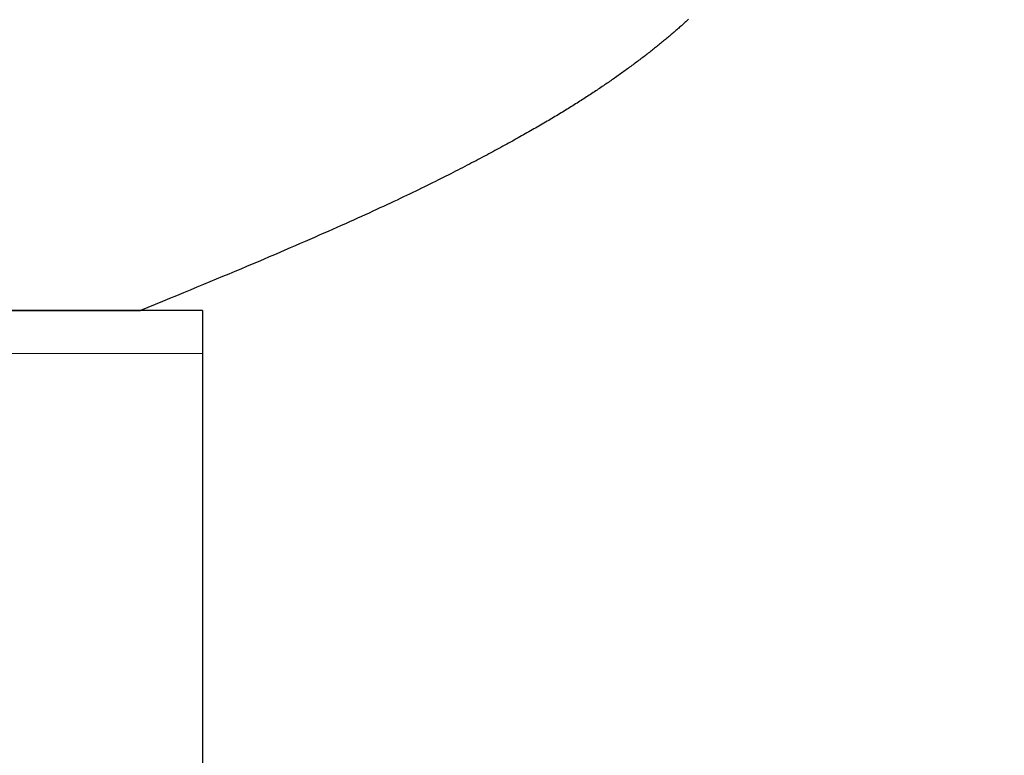
# Model space of a CAD drawing. Extents: x 0 to 143, y -1 to 81.
# Drawn here: x 53 to 53, y 24 to 24 of the extents above; entities that cross this region are included whole.
import ezdxf

# ---------------------------------------------------------------- set-up
doc = ezdxf.new("R2010")
doc.units = 0
doc.header["$MEASUREMENT"] = 0
doc.header["$PDMODE"] = 2
doc.layers.get('0').update_dxf_attribs({"linetype": 'CONTINUOUS'})
doc.layers.get('Defpoints').update_dxf_attribs({"linetype": 'CONTINUOUS'})
for name, color, linetype, lineweight in [('Dimension', 2, 'CONTINUOUS', 15), ('GLASS', 121, 'CONTINUOUS', 5), ('Object', 7, 'CONTINUOUS', 30)]:
    doc.layers.add(name, color=color, linetype=linetype, lineweight=lineweight)
doc.styles.get("Standard").update_dxf_attribs({"font": 'ARIAL.TTF'})
doc.dimstyles.new('Nabco Dimension Arch Style - Autocad', dxfattribs={"dimscale": 2, "dimtxt": 0.375, "dimasz": 0.37, "dimexe": 0.06, "dimexo": 0.06, "dimgap": 0.06, "dimtad": 0, "dimdec": 5, "dimzin": 4, "dimdsep": 46, "dimlunit": 5, "dimtxsty": 'Standard', "dimcen": 0, "dimclrd": 256, "dimclre": 256, "dimclrt": 256, "dimadec": 1, "dimazin": 1, "dimtm": 1e-09, "dimtfac": 1, "dimtdec": 5, "dimtofl": 0, "dimtmove": 0, "dimatfit": 3, "dimfxl": 0, "dimfrac": 2, "dimtolj": 1, "dimtzin": 4, "dimlwd": -1, "dimlwe": -1, "dimarcsym": 0})

# ---------------------------------------------------------------- blocks, each defined once
blk = doc.blocks.new('GLSTOP')
for p, q in [((-0.388411, 0.142234), (-0.388465, 0.142186)), ((-0.388411, 0.142234), (-0.388465, 0.142186)), ((-0.388356, 0.142282), (-0.388411, 0.142234)), ((-0.388356, 0.142282), (-0.388411, 0.142234)), ((-0.388303, 0.142331), (-0.388356, 0.142282)), ((-0.388303, 0.142331), (-0.388356, 0.142282)), ((-0.388249, 0.142379), (-0.388303, 0.142331)), ((-0.388249, 0.142379), (-0.388303, 0.142331)), ((-0.388196, 0.142427), (-0.388249, 0.142379)), ((-0.388196, 0.142427), (-0.388249, 0.142379)), ((-0.388143, 0.142475), (-0.388196, 0.142427)), ((-0.388143, 0.142475), (-0.388196, 0.142427)), ((-0.38809, 0.142523), (-0.388143, 0.142475)), ((-0.38809, 0.142523), (-0.388143, 0.142475)), ((-0.388037, 0.142571), (-0.38809, 0.142523)), ((-0.388037, 0.142571), (-0.38809, 0.142523)), ((-0.387985, 0.142619), (-0.388037, 0.142571)), ((-0.387985, 0.142619), (-0.388037, 0.142571)), ((-0.389081, 0.141651), (-0.389139, 0.141603)), ((-0.389081, 0.141651), (-0.389139, 0.141603)), ((-0.389024, 0.1417), (-0.389081, 0.141651)), ((-0.389024, 0.1417), (-0.389081, 0.141651)), ((-0.388967, 0.141749), (-0.389024, 0.1417)), ((-0.388967, 0.141749), (-0.389024, 0.1417)), ((-0.38891, 0.141798), (-0.388967, 0.141749)), ((-0.38891, 0.141798), (-0.388967, 0.141749)), ((-0.388853, 0.141846), (-0.38891, 0.141798)), ((-0.388853, 0.141846), (-0.38891, 0.141798)), ((-0.388797, 0.141895), (-0.388853, 0.141846)), ((-0.388797, 0.141895), (-0.388853, 0.141846)), ((-0.388741, 0.141943), (-0.388797, 0.141895)), ((-0.388741, 0.141943), (-0.388797, 0.141895)), ((-0.388685, 0.141992), (-0.388741, 0.141943)), ((-0.388685, 0.141992), (-0.388741, 0.141943)), ((-0.38863, 0.14204), (-0.388685, 0.141992)), ((-0.38863, 0.14204), (-0.388685, 0.141992)), ((-0.388575, 0.142089), (-0.38863, 0.14204)), ((-0.388575, 0.142089), (-0.38863, 0.14204)), ((-0.38852, 0.142137), (-0.388575, 0.142089)), ((-0.38852, 0.142137), (-0.388575, 0.142089)), ((-0.388465, 0.142186), (-0.38852, 0.142137)), ((-0.388465, 0.142186), (-0.38852, 0.142137)), ((-0.389791, 0.141063), (-0.389852, 0.141014)), ((-0.389791, 0.141063), (-0.389852, 0.141014)), ((-0.389731, 0.141112), (-0.389791, 0.141063)), ((-0.389731, 0.141112), (-0.389791, 0.141063)), ((-0.38967, 0.141162), (-0.389731, 0.141112)), ((-0.38967, 0.141162), (-0.389731, 0.141112)), ((-0.38961, 0.141211), (-0.38967, 0.141162)), ((-0.38961, 0.141211), (-0.38967, 0.141162)), ((-0.38955, 0.14126), (-0.38961, 0.141211)), ((-0.38955, 0.14126), (-0.38961, 0.141211)), ((-0.389491, 0.141309), (-0.38955, 0.14126)), ((-0.389491, 0.141309), (-0.38955, 0.14126)), ((-0.389431, 0.141358), (-0.389491, 0.141309)), ((-0.389431, 0.141358), (-0.389491, 0.141309)), ((-0.389372, 0.141407), (-0.389431, 0.141358)), ((-0.389372, 0.141407), (-0.389431, 0.141358)), ((-0.389313, 0.141456), (-0.389372, 0.141407)), ((-0.389313, 0.141456), (-0.389372, 0.141407)), ((-0.389255, 0.141505), (-0.389313, 0.141456)), ((-0.389255, 0.141505), (-0.389313, 0.141456)), ((-0.389197, 0.141554), (-0.389255, 0.141505)), ((-0.389197, 0.141554), (-0.389255, 0.141505)), ((-0.389139, 0.141603), (-0.389197, 0.141554)), ((-0.389139, 0.141603), (-0.389197, 0.141554)), ((-0.390543, 0.140469), (-0.390607, 0.14042)), ((-0.390543, 0.140469), (-0.390607, 0.14042)), ((-0.390479, 0.140519), (-0.390543, 0.140469)), ((-0.390479, 0.140519), (-0.390543, 0.140469)), ((-0.390415, 0.140569), (-0.390479, 0.140519)), ((-0.390415, 0.140569), (-0.390479, 0.140519)), ((-0.390351, 0.140618), (-0.390415, 0.140569)), ((-0.390351, 0.140618), (-0.390415, 0.140569)), ((-0.390288, 0.140668), (-0.390351, 0.140618)), ((-0.390288, 0.140668), (-0.390351, 0.140618)), ((-0.390225, 0.140717), (-0.390288, 0.140668)), ((-0.390225, 0.140717), (-0.390288, 0.140668)), ((-0.390162, 0.140767), (-0.390225, 0.140717)), ((-0.390162, 0.140767), (-0.390225, 0.140717)), ((-0.390099, 0.140816), (-0.390162, 0.140767)), ((-0.390099, 0.140816), (-0.390162, 0.140767)), ((-0.390037, 0.140866), (-0.390099, 0.140816)), ((-0.390037, 0.140866), (-0.390099, 0.140816)), ((-0.389975, 0.140915), (-0.390037, 0.140866)), ((-0.389975, 0.140915), (-0.390037, 0.140866)), ((-0.389914, 0.140965), (-0.389975, 0.140915)), ((-0.389914, 0.140965), (-0.389975, 0.140915)), ((-0.389852, 0.141014), (-0.389914, 0.140965)), ((-0.389852, 0.141014), (-0.389914, 0.140965)), ((-0.391336, 0.139869), (-0.391404, 0.139819)), ((-0.391336, 0.139869), (-0.391404, 0.139819)), ((-0.391268, 0.13992), (-0.391336, 0.139869)), ((-0.391268, 0.13992), (-0.391336, 0.139869)), ((-0.391201, 0.13997), (-0.391268, 0.13992)), ((-0.391201, 0.13997), (-0.391268, 0.13992)), ((-0.391134, 0.14002), (-0.391201, 0.13997)), ((-0.391134, 0.14002), (-0.391201, 0.13997)), ((-0.391067, 0.14007), (-0.391134, 0.14002)), ((-0.391067, 0.14007), (-0.391134, 0.14002)), ((-0.391, 0.14012), (-0.391067, 0.14007)), ((-0.391, 0.14012), (-0.391067, 0.14007)), ((-0.390934, 0.14017), (-0.391, 0.14012)), ((-0.390934, 0.14017), (-0.391, 0.14012)), ((-0.390868, 0.14022), (-0.390934, 0.14017)), ((-0.390868, 0.14022), (-0.390934, 0.14017)), ((-0.390802, 0.14027), (-0.390868, 0.14022)), ((-0.390802, 0.14027), (-0.390868, 0.14022)), ((-0.390737, 0.14032), (-0.390802, 0.14027)), ((-0.390737, 0.14032), (-0.390802, 0.14027)), ((-0.390672, 0.14037), (-0.390737, 0.14032)), ((-0.390672, 0.14037), (-0.390737, 0.14032)), ((-0.390607, 0.14042), (-0.390672, 0.14037)), ((-0.390607, 0.14042), (-0.390672, 0.14037)), ((-0.392173, 0.139263), (-0.392245, 0.139213)), ((-0.392173, 0.139263), (-0.392245, 0.139213)), ((-0.392101, 0.139314), (-0.392173, 0.139263)), ((-0.392101, 0.139314), (-0.392173, 0.139263)), ((-0.39203, 0.139365), (-0.392101, 0.139314)), ((-0.39203, 0.139365), (-0.392101, 0.139314)), ((-0.39196, 0.139415), (-0.39203, 0.139365)), ((-0.39196, 0.139415), (-0.39203, 0.139365)), ((-0.391889, 0.139466), (-0.39196, 0.139415)), ((-0.391889, 0.139466), (-0.39196, 0.139415)), ((-0.391819, 0.139517), (-0.391889, 0.139466)), ((-0.391819, 0.139517), (-0.391889, 0.139466)), ((-0.391749, 0.139567), (-0.391819, 0.139517)), ((-0.391749, 0.139567), (-0.391819, 0.139517)), ((-0.391679, 0.139618), (-0.391749, 0.139567)), ((-0.391679, 0.139618), (-0.391749, 0.139567)), ((-0.39161, 0.139668), (-0.391679, 0.139618)), ((-0.39161, 0.139668), (-0.391679, 0.139618)), ((-0.391541, 0.139718), (-0.39161, 0.139668)), ((-0.391541, 0.139718), (-0.39161, 0.139668)), ((-0.391473, 0.139769), (-0.391541, 0.139718)), ((-0.391473, 0.139769), (-0.391541, 0.139718)), ((-0.391404, 0.139819), (-0.391473, 0.139769)), ((-0.391404, 0.139819), (-0.391473, 0.139769)), ((-0.392979, 0.138702), (-0.393054, 0.138651)), ((-0.392979, 0.138702), (-0.393054, 0.138651)), ((-0.392904, 0.138754), (-0.392979, 0.138702)), ((-0.392904, 0.138754), (-0.392979, 0.138702)), ((-0.392829, 0.138805), (-0.392904, 0.138754)), ((-0.392829, 0.138805), (-0.392904, 0.138754)), ((-0.392755, 0.138856), (-0.392829, 0.138805)), ((-0.392755, 0.138856), (-0.392829, 0.138805)), ((-0.392681, 0.138907), (-0.392755, 0.138856)), ((-0.392681, 0.138907), (-0.392755, 0.138856)), ((-0.392608, 0.138958), (-0.392681, 0.138907)), ((-0.392608, 0.138958), (-0.392681, 0.138907)), ((-0.392535, 0.139009), (-0.392608, 0.138958)), ((-0.392535, 0.139009), (-0.392608, 0.138958)), ((-0.392462, 0.13906), (-0.392535, 0.139009)), ((-0.392462, 0.13906), (-0.392535, 0.139009)), ((-0.392389, 0.139111), (-0.392462, 0.13906)), ((-0.392389, 0.139111), (-0.392462, 0.13906)), ((-0.392317, 0.139162), (-0.392389, 0.139111)), ((-0.392317, 0.139162), (-0.392389, 0.139111)), ((-0.392245, 0.139213), (-0.392317, 0.139162)), ((-0.392245, 0.139213), (-0.392317, 0.139162)), ((-0.393904, 0.138083), (-0.393984, 0.138031)), ((-0.393904, 0.138083), (-0.393984, 0.138031)), ((-0.393825, 0.138135), (-0.393904, 0.138083)), ((-0.393825, 0.138135), (-0.393904, 0.138083)), ((-0.393746, 0.138187), (-0.393825, 0.138135)), ((-0.393746, 0.138187), (-0.393825, 0.138135)), ((-0.393668, 0.138239), (-0.393746, 0.138187)), ((-0.393668, 0.138239), (-0.393746, 0.138187)), ((-0.39359, 0.138291), (-0.393668, 0.138239)), ((-0.39359, 0.138291), (-0.393668, 0.138239)), ((-0.393512, 0.138343), (-0.39359, 0.138291)), ((-0.393512, 0.138343), (-0.39359, 0.138291)), ((-0.393435, 0.138394), (-0.393512, 0.138343)), ((-0.393435, 0.138394), (-0.393512, 0.138343)), ((-0.393358, 0.138446), (-0.393435, 0.138394)), ((-0.393358, 0.138446), (-0.393435, 0.138394)), ((-0.393281, 0.138497), (-0.393358, 0.138446)), ((-0.393281, 0.138497), (-0.393358, 0.138446)), ((-0.393205, 0.138549), (-0.393281, 0.138497)), ((-0.393205, 0.138549), (-0.393281, 0.138497)), ((-0.393129, 0.1386), (-0.393205, 0.138549)), ((-0.393129, 0.1386), (-0.393205, 0.138549)), ((-0.393054, 0.138651), (-0.393129, 0.1386)), ((-0.393054, 0.138651), (-0.393129, 0.1386)), ((-0.394807, 0.137503), (-0.394892, 0.13745)), ((-0.394807, 0.137503), (-0.394892, 0.13745)), ((-0.394723, 0.137557), (-0.394807, 0.137503)), ((-0.394723, 0.137557), (-0.394807, 0.137503)), ((-0.394639, 0.13761), (-0.394723, 0.137557)), ((-0.394639, 0.13761), (-0.394723, 0.137557)), ((-0.394555, 0.137663), (-0.394639, 0.13761)), ((-0.394555, 0.137663), (-0.394639, 0.13761)), ((-0.394472, 0.137716), (-0.394555, 0.137663)), ((-0.394472, 0.137716), (-0.394555, 0.137663)), ((-0.394389, 0.137769), (-0.394472, 0.137716)), ((-0.394389, 0.137769), (-0.394472, 0.137716)), ((-0.394307, 0.137821), (-0.394389, 0.137769)), ((-0.394307, 0.137821), (-0.394389, 0.137769)), ((-0.394226, 0.137874), (-0.394307, 0.137821)), ((-0.394226, 0.137874), (-0.394307, 0.137821)), ((-0.394145, 0.137927), (-0.394226, 0.137874)), ((-0.394145, 0.137927), (-0.394226, 0.137874)), ((-0.394064, 0.137979), (-0.394145, 0.137927)), ((-0.394064, 0.137979), (-0.394145, 0.137927)), ((-0.393984, 0.138031), (-0.394064, 0.137979)), ((-0.393984, 0.138031), (-0.394064, 0.137979)), ((-0.395776, 0.136906), (-0.395867, 0.13685)), ((-0.395776, 0.136906), (-0.395867, 0.13685)), ((-0.395684, 0.136961), (-0.395776, 0.136906)), ((-0.395684, 0.136961), (-0.395776, 0.136906)), ((-0.395594, 0.137016), (-0.395684, 0.136961)), ((-0.395594, 0.137016), (-0.395684, 0.136961)), ((-0.395504, 0.137071), (-0.395594, 0.137016)), ((-0.395504, 0.137071), (-0.395594, 0.137016)), ((-0.395415, 0.137125), (-0.395504, 0.137071)), ((-0.395415, 0.137125), (-0.395504, 0.137071)), ((-0.395326, 0.13718), (-0.395415, 0.137125)), ((-0.395326, 0.13718), (-0.395415, 0.137125)), ((-0.395238, 0.137234), (-0.395326, 0.13718)), ((-0.395238, 0.137234), (-0.395326, 0.13718)), ((-0.395151, 0.137288), (-0.395238, 0.137234)), ((-0.395151, 0.137288), (-0.395238, 0.137234)), ((-0.395064, 0.137342), (-0.395151, 0.137288)), ((-0.395064, 0.137342), (-0.395151, 0.137288)), ((-0.394978, 0.137396), (-0.395064, 0.137342)), ((-0.394978, 0.137396), (-0.395064, 0.137342)), ((-0.394892, 0.13745), (-0.394978, 0.137396)), ((-0.394892, 0.13745), (-0.394978, 0.137396)), ((-0.396823, 0.136284), (-0.396922, 0.136226)), ((-0.396823, 0.136284), (-0.396922, 0.136226)), ((-0.396724, 0.136341), (-0.396823, 0.136284)), ((-0.396724, 0.136341), (-0.396823, 0.136284)), ((-0.396626, 0.136399), (-0.396724, 0.136341)), ((-0.396626, 0.136399), (-0.396724, 0.136341)), ((-0.396528, 0.136456), (-0.396626, 0.136399)), ((-0.396528, 0.136456), (-0.396626, 0.136399)), ((-0.396432, 0.136513), (-0.396528, 0.136456)), ((-0.396432, 0.136513), (-0.396528, 0.136456)), ((-0.396336, 0.13657), (-0.396432, 0.136513)), ((-0.396336, 0.13657), (-0.396432, 0.136513)), ((-0.396241, 0.136626), (-0.396336, 0.13657)), ((-0.396241, 0.136626), (-0.396336, 0.13657)), ((-0.396146, 0.136682), (-0.396241, 0.136626)), ((-0.396146, 0.136682), (-0.396241, 0.136626)), ((-0.396053, 0.136739), (-0.396146, 0.136682)), ((-0.396053, 0.136739), (-0.396146, 0.136682)), ((-0.39596, 0.136794), (-0.396053, 0.136739)), ((-0.39596, 0.136794), (-0.396053, 0.136739)), ((-0.395867, 0.13685), (-0.39596, 0.136794)), ((-0.395867, 0.13685), (-0.39596, 0.136794)), ((-0.397854, 0.135693), (-0.397961, 0.135632)), ((-0.397854, 0.135693), (-0.397961, 0.135632)), ((-0.397747, 0.135753), (-0.397854, 0.135693)), ((-0.397747, 0.135753), (-0.397854, 0.135693)), ((-0.397641, 0.135813), (-0.397747, 0.135753)), ((-0.397641, 0.135813), (-0.397747, 0.135753)), ((-0.397536, 0.135873), (-0.397641, 0.135813)), ((-0.397536, 0.135873), (-0.397641, 0.135813)), ((-0.397431, 0.135932), (-0.397536, 0.135873)), ((-0.397431, 0.135932), (-0.397536, 0.135873)), ((-0.397328, 0.135992), (-0.397431, 0.135932)), ((-0.397328, 0.135992), (-0.397431, 0.135932)), ((-0.397225, 0.13605), (-0.397328, 0.135992)), ((-0.397225, 0.13605), (-0.397328, 0.135992)), ((-0.397123, 0.136109), (-0.397225, 0.13605)), ((-0.397123, 0.136109), (-0.397225, 0.13605)), ((-0.397022, 0.136168), (-0.397123, 0.136109)), ((-0.397022, 0.136168), (-0.397123, 0.136109)), ((-0.396922, 0.136226), (-0.397022, 0.136168)), ((-0.396922, 0.136226), (-0.397022, 0.136168)), ((-0.398855, 0.135136), (-0.39897, 0.135072)), ((-0.398855, 0.135136), (-0.39897, 0.135072)), ((-0.39874, 0.135199), (-0.398855, 0.135136)), ((-0.39874, 0.135199), (-0.398855, 0.135136)), ((-0.398626, 0.135262), (-0.39874, 0.135199)), ((-0.398626, 0.135262), (-0.39874, 0.135199)), ((-0.398513, 0.135324), (-0.398626, 0.135262)), ((-0.398513, 0.135324), (-0.398626, 0.135262)), ((-0.398401, 0.135386), (-0.398513, 0.135324)), ((-0.398401, 0.135386), (-0.398513, 0.135324)), ((-0.398289, 0.135448), (-0.398401, 0.135386)), ((-0.398289, 0.135448), (-0.398401, 0.135386)), ((-0.398179, 0.13551), (-0.398289, 0.135448)), ((-0.398179, 0.13551), (-0.398289, 0.135448)), ((-0.39807, 0.135571), (-0.398179, 0.13551)), ((-0.39807, 0.135571), (-0.398179, 0.13551)), ((-0.397961, 0.135632), (-0.39807, 0.135571)), ((-0.397961, 0.135632), (-0.39807, 0.135571)), ((-0.399932, 0.134552), (-0.400057, 0.134485)), ((-0.399932, 0.134552), (-0.400057, 0.134485)), ((-0.399808, 0.134618), (-0.399932, 0.134552)), ((-0.399808, 0.134618), (-0.399932, 0.134552)), ((-0.399686, 0.134684), (-0.399808, 0.134618)), ((-0.399686, 0.134684), (-0.399808, 0.134618)), ((-0.399564, 0.134749), (-0.399686, 0.134684)), ((-0.399564, 0.134749), (-0.399686, 0.134684)), ((-0.399443, 0.134815), (-0.399564, 0.134749)), ((-0.399443, 0.134815), (-0.399564, 0.134749)), ((-0.399323, 0.13488), (-0.399443, 0.134815)), ((-0.399323, 0.13488), (-0.399443, 0.134815)), ((-0.399205, 0.134944), (-0.399323, 0.13488)), ((-0.399205, 0.134944), (-0.399323, 0.13488)), ((-0.399087, 0.135008), (-0.399205, 0.134944)), ((-0.399087, 0.135008), (-0.399205, 0.134944)), ((-0.39897, 0.135072), (-0.399087, 0.135008)), ((-0.39897, 0.135072), (-0.399087, 0.135008)), ((-0.401093, 0.133937), (-0.401228, 0.133867)), ((-0.401093, 0.133937), (-0.401228, 0.133867)), ((-0.40096, 0.134007), (-0.401093, 0.133937)), ((-0.40096, 0.134007), (-0.401093, 0.133937)), ((-0.400827, 0.134076), (-0.40096, 0.134007)), ((-0.400827, 0.134076), (-0.40096, 0.134007)), ((-0.400696, 0.134145), (-0.400827, 0.134076)), ((-0.400696, 0.134145), (-0.400827, 0.134076)), ((-0.400566, 0.134214), (-0.400696, 0.134145)), ((-0.400566, 0.134214), (-0.400696, 0.134145)), ((-0.400437, 0.134282), (-0.400566, 0.134214)), ((-0.400437, 0.134282), (-0.400566, 0.134214)), ((-0.400309, 0.13435), (-0.400437, 0.134282)), ((-0.400309, 0.13435), (-0.400437, 0.134282)), ((-0.400182, 0.134418), (-0.400309, 0.13435)), ((-0.400182, 0.134418), (-0.400309, 0.13435)), ((-0.400057, 0.134485), (-0.400182, 0.134418)), ((-0.400057, 0.134485), (-0.400182, 0.134418)), ((-0.402212, 0.133359), (-0.402359, 0.133284)), ((-0.402212, 0.133359), (-0.402359, 0.133284)), ((-0.402066, 0.133433), (-0.402212, 0.133359)), ((-0.402066, 0.133433), (-0.402212, 0.133359)), ((-0.401923, 0.133507), (-0.402066, 0.133433)), ((-0.401923, 0.133507), (-0.402066, 0.133433)), ((-0.401781, 0.13358), (-0.401923, 0.133507)), ((-0.401781, 0.13358), (-0.401923, 0.133507)), ((-0.40164, 0.133653), (-0.401781, 0.13358)), ((-0.40164, 0.133653), (-0.401781, 0.13358)), ((-0.401501, 0.133725), (-0.40164, 0.133653)), ((-0.401501, 0.133725), (-0.40164, 0.133653)), ((-0.401364, 0.133796), (-0.401501, 0.133725)), ((-0.401364, 0.133796), (-0.401501, 0.133725)), ((-0.401228, 0.133867), (-0.401364, 0.133796)), ((-0.401228, 0.133867), (-0.401364, 0.133796)), ((-0.403447, 0.132739), (-0.403612, 0.132658)), ((-0.403447, 0.132739), (-0.403612, 0.132658)), ((-0.403285, 0.132819), (-0.403447, 0.132739)), ((-0.403285, 0.132819), (-0.403447, 0.132739)), ((-0.403125, 0.132899), (-0.403285, 0.132819)), ((-0.403125, 0.132899), (-0.403285, 0.132819)), ((-0.402968, 0.132977), (-0.403125, 0.132899)), ((-0.402968, 0.132977), (-0.403125, 0.132899)), ((-0.402813, 0.133055), (-0.402968, 0.132977)), ((-0.402813, 0.133055), (-0.402968, 0.132977)), ((-0.402659, 0.133132), (-0.402813, 0.133055)), ((-0.402659, 0.133132), (-0.402813, 0.133055)), ((-0.402508, 0.133209), (-0.402659, 0.133132)), ((-0.402508, 0.133209), (-0.402659, 0.133132)), ((-0.402359, 0.133284), (-0.402508, 0.133209)), ((-0.402359, 0.133284), (-0.402508, 0.133209)), ((-0.404654, 0.13215), (-0.404838, 0.132062)), ((-0.404654, 0.13215), (-0.404838, 0.132062)), ((-0.404473, 0.132237), (-0.404654, 0.13215)), ((-0.404473, 0.132237), (-0.404654, 0.13215)), ((-0.404296, 0.132323), (-0.404473, 0.132237)), ((-0.404296, 0.132323), (-0.404473, 0.132237)), ((-0.404121, 0.132408), (-0.404296, 0.132323)), ((-0.404121, 0.132408), (-0.404296, 0.132323)), ((-0.403949, 0.132492), (-0.404121, 0.132408)), ((-0.403949, 0.132492), (-0.404121, 0.132408)), ((-0.403779, 0.132575), (-0.403949, 0.132492)), ((-0.403779, 0.132575), (-0.403949, 0.132492)), ((-0.403612, 0.132658), (-0.403779, 0.132575)), ((-0.403612, 0.132658), (-0.403779, 0.132575)), ((-0.405801, 0.131605), (-0.406004, 0.13151)), ((-0.405801, 0.131605), (-0.406004, 0.13151)), ((-0.405602, 0.131699), (-0.405801, 0.131605)), ((-0.405602, 0.131699), (-0.405801, 0.131605)), ((-0.405406, 0.131792), (-0.405602, 0.131699)), ((-0.405406, 0.131792), (-0.405602, 0.131699)), ((-0.405214, 0.131883), (-0.405406, 0.131792)), ((-0.405214, 0.131883), (-0.405406, 0.131792)), ((-0.405024, 0.131973), (-0.405214, 0.131883)), ((-0.405024, 0.131973), (-0.405214, 0.131883)), ((-0.404838, 0.132062), (-0.405024, 0.131973)), ((-0.404838, 0.132062), (-0.405024, 0.131973)), ((-0.40707, 0.131017), (-0.407294, 0.130914)), ((-0.40707, 0.131017), (-0.407294, 0.130914)), ((-0.406849, 0.131118), (-0.40707, 0.131017)), ((-0.406849, 0.131118), (-0.40707, 0.131017)), ((-0.406633, 0.131218), (-0.406849, 0.131118)), ((-0.406633, 0.131218), (-0.406849, 0.131118)), ((-0.406419, 0.131317), (-0.406633, 0.131218)), ((-0.406419, 0.131317), (-0.406633, 0.131218)), ((-0.40621, 0.131414), (-0.406419, 0.131317)), ((-0.40621, 0.131414), (-0.406419, 0.131317)), ((-0.406004, 0.13151), (-0.40621, 0.131414)), ((-0.406004, 0.13151), (-0.40621, 0.131414)), ((-0.408475, 0.130379), (-0.408723, 0.130267)), ((-0.408475, 0.130379), (-0.408723, 0.130267)), ((-0.40823, 0.130489), (-0.408475, 0.130379)), ((-0.40823, 0.130489), (-0.408475, 0.130379)), ((-0.40799, 0.130597), (-0.40823, 0.130489)), ((-0.40799, 0.130597), (-0.40823, 0.130489)), ((-0.407754, 0.130704), (-0.40799, 0.130597)), ((-0.407754, 0.130704), (-0.40799, 0.130597)), ((-0.407522, 0.13081), (-0.407754, 0.130704)), ((-0.407522, 0.13081), (-0.407754, 0.130704)), ((-0.407294, 0.130914), (-0.407522, 0.13081)), ((-0.407294, 0.130914), (-0.407522, 0.13081)), ((-0.409761, 0.129806), (-0.410032, 0.129686)), ((-0.409761, 0.129806), (-0.410032, 0.129686)), ((-0.409495, 0.129924), (-0.409761, 0.129806)), ((-0.409495, 0.129924), (-0.409761, 0.129806)), ((-0.409233, 0.13004), (-0.409495, 0.129924)), ((-0.409233, 0.13004), (-0.409495, 0.129924)), ((-0.408976, 0.130154), (-0.409233, 0.13004)), ((-0.408976, 0.130154), (-0.409233, 0.13004)), ((-0.408723, 0.130267), (-0.408976, 0.130154)), ((-0.408723, 0.130267), (-0.408976, 0.130154)), ((-0.411163, 0.129191), (-0.411458, 0.129063)), ((-0.411163, 0.129191), (-0.411458, 0.129063)), ((-0.410873, 0.129318), (-0.411163, 0.129191)), ((-0.410873, 0.129318), (-0.411163, 0.129191)), ((-0.410588, 0.129442), (-0.410873, 0.129318)), ((-0.410588, 0.129442), (-0.410873, 0.129318)), ((-0.410308, 0.129565), (-0.410588, 0.129442)), ((-0.410308, 0.129565), (-0.410588, 0.129442)), ((-0.410032, 0.129686), (-0.410308, 0.129565)), ((-0.410032, 0.129686), (-0.410308, 0.129565)), ((-0.412373, 0.128668), (-0.412688, 0.128533)), ((-0.412373, 0.128668), (-0.412688, 0.128533)), ((-0.412063, 0.128802), (-0.412373, 0.128668)), ((-0.412063, 0.128802), (-0.412373, 0.128668)), ((-0.411758, 0.128933), (-0.412063, 0.128802)), ((-0.411758, 0.128933), (-0.412063, 0.128802)), ((-0.411458, 0.129063), (-0.411758, 0.128933)), ((-0.411458, 0.129063), (-0.411758, 0.128933)), ((-0.414004, 0.127971), (-0.414347, 0.127826)), ((-0.414004, 0.127971), (-0.414347, 0.127826)), ((-0.413667, 0.128114), (-0.414004, 0.127971)), ((-0.413667, 0.128114), (-0.414004, 0.127971)), ((-0.413336, 0.128256), (-0.413667, 0.128114)), ((-0.413336, 0.128256), (-0.413667, 0.128114)), ((-0.413009, 0.128395), (-0.413336, 0.128256)), ((-0.413009, 0.128395), (-0.413336, 0.128256)), ((-0.412688, 0.128533), (-0.413009, 0.128395)), ((-0.412688, 0.128533), (-0.413009, 0.128395)), ((-0.41541, 0.127378), (-0.415776, 0.127224)), ((-0.41541, 0.127378), (-0.415776, 0.127224)), ((-0.41505, 0.127529), (-0.41541, 0.127378)), ((-0.41505, 0.127529), (-0.41541, 0.127378)), ((-0.414696, 0.127679), (-0.41505, 0.127529)), ((-0.414696, 0.127679), (-0.41505, 0.127529)), ((-0.414347, 0.127826), (-0.414696, 0.127679)), ((-0.414347, 0.127826), (-0.414696, 0.127679)), ((-0.416526, 0.12691), (-0.416911, 0.12675)), ((-0.416526, 0.12691), (-0.416911, 0.12675)), ((-0.416148, 0.127068), (-0.416526, 0.12691)), ((-0.416148, 0.127068), (-0.416526, 0.12691)), ((-0.415776, 0.127224), (-0.416148, 0.127068)), ((-0.415776, 0.127224), (-0.416148, 0.127068)), ((-0.418101, 0.126256), (-0.41851, 0.126087)), ((-0.418101, 0.126256), (-0.41851, 0.126087)), ((-0.417698, 0.126423), (-0.418101, 0.126256)), ((-0.417698, 0.126423), (-0.418101, 0.126256)), ((-0.417301, 0.126588), (-0.417698, 0.126423)), ((-0.417301, 0.126588), (-0.417698, 0.126423)), ((-0.416911, 0.12675), (-0.417301, 0.126588)), ((-0.416911, 0.12675), (-0.417301, 0.126588)), ((-0.419349, 0.125742), (-0.419778, 0.125566)), ((-0.419349, 0.125742), (-0.419778, 0.125566)), ((-0.418926, 0.125916), (-0.419349, 0.125742)), ((-0.418926, 0.125916), (-0.419349, 0.125742)), ((-0.41851, 0.126087), (-0.418926, 0.125916)), ((-0.41851, 0.126087), (-0.418926, 0.125916)), ((-0.421106, 0.125022), (-0.770528, 0.125022)), ((-0.770528, 0.125022), (-0.421106, 0.125022)), ((-0.420656, 0.125206), (-0.421106, 0.125022)), ((-0.420656, 0.125206), (-0.421106, 0.125022)), ((-0.417355, 0.125022), (-0.421106, 0.125022)), ((-0.420214, 0.125387), (-0.420656, 0.125206)), ((-0.420214, 0.125387), (-0.420656, 0.125206)), ((-0.419778, 0.125566), (-0.420214, 0.125387)), ((-0.419778, 0.125566), (-0.420214, 0.125387)), ((-0.417355, 0.125022), (-0.417355, -0.125128))]:
    blk.add_line(p, q)
blk = doc.blocks.new('*D31')
at = {"layer": 'Defpoints', "color": 0}
for p in [(29.321482, 29.676968), (55.30602, 24.916045), (29.321482, 23.543065)]:
    blk.add_point(p, dxfattribs=at)
at = {"layer": 'Dimension'}
for p, q in [((29.321482, 23.663065), (29.321482, 29.796968)), ((55.30602, 25.036045), (55.30602, 29.796968)), ((29.821482, 29.676968), (41.162436, 29.676968)), ((54.80602, 29.676968), (46.446433, 29.676968))]:
    blk.add_line(p, q, dxfattribs=at)
for points in [[(29.821482, 29.760301), (29.821482, 29.593634), (29.321482, 29.676968)], [(54.80602, 29.760301), (54.80602, 29.593634), (55.30602, 29.676968)]]:
    blk.add_solid(points, dxfattribs=at)
at = {"layer": 'Dimension', "insert": (43.804434, 29.676968), "char_height": 0.5, "attachment_point": 5}
blk.add_mtext('\\A1;SLIDING DOOR', dxfattribs=at)

msp = doc.modelspace()

# ---------------------------------------------------------------- linework, layer by layer
at = {"layer": 'GLASS'}
msp.add_line((31.682175, 23.664951), (52.935951, 23.664951), dxfattribs=at)

# ---------------------------------------------------------------- block references
at = {"layer": 'Object'}
msp.add_blockref('GLSTOP', (53.353306, 23.542525), dxfattribs=at)

# ---------------------------------------------------------------- dimensions: what is measured, and where the dimension line sits
at = {"layer": 'Dimension'}
dim = msp.add_linear_dim(base=(29.321482, 29.676968), p1=(55.30602, 24.916045), p2=(29.321482, 23.543065), angle=0, text='SLIDING DOOR', dimstyle='Nabco Dimension Arch Style - Autocad', override={"dimtxt": 0.25, "dimasz": 0.25, "dimpost": '\\X'}, dxfattribs=at)
dim.commit()
dim.dimension.update_dxf_attribs({"geometry": '*D31', "text_midpoint": (43.804434, 29.676968), "dimtype": 160})

doc.saveas('drawing.dxf')
